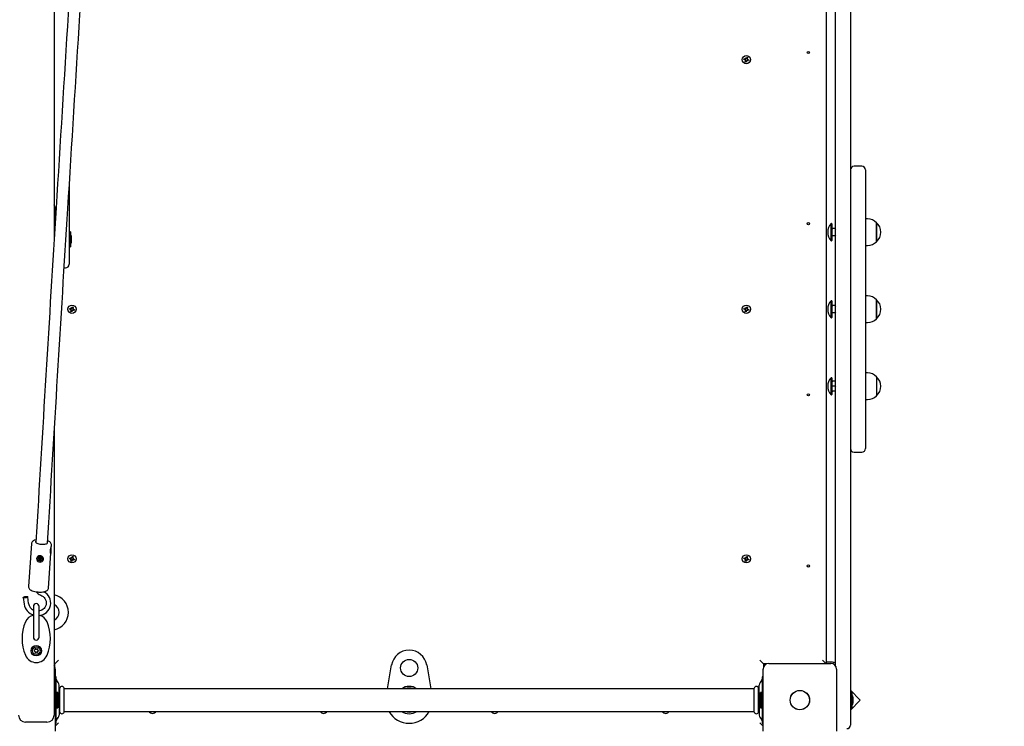
# Model space of a CAD drawing. Units: millimetres. Extents: x 6.2 to 27.4, y 5 to 17.4.
# Drawn here: x 17.3 to 18.6, y 12.1 to 13.1 of the extents above; entities that cross this region are included whole.
import ezdxf

# ---------------------------------------------------------------- set-up
doc = ezdxf.new("R2010")
doc.units = ezdxf.units.MM
doc.header["$LTSCALE"] = 140
doc.header["$PDSIZE"] = -1
doc.linetypes.add('SLD-Сплошная', pattern=[0])
doc.layers.add('ПРИМЕЧАНИЯ', color=7, linetype='SLD-Сплошная')
doc.styles.add('SLDTEXTSTYLE1', font='isocpeui_0.ttf')
doc.dimstyles.new('SLDDIMSTYLE0', dxfattribs={"dimtxt": 0.318327, "dimasz": 0.42, "dimexe": 0, "dimexo": 0.0625, "dimgap": 0.079582, "dimtad": 2, "dimrnd": 1e-09, "dimzin": 12, "dimdsep": 46, "dimtxsty": 'SLDTEXTSTYLE1', "dimsah": 1, "dimcen": 0.09, "dimadec": 0, "dimazin": 3, "dimtfac": 1, "dimtdec": 3, "dimtofl": 0, "dimtmove": 0, "dimatfit": 3, "dimfxl": 1, "dimfrac": 2, "dimtolj": 1, "dimtzin": 12, "dimarcsym": 0})

# ---------------------------------------------------------------- blocks, each defined once
blk = doc.blocks.new('_D_7')
at = {"layer": 'Defpoints', "color": 0, "transparency": 16777216}
for p in [(15.2158, 17.3833), (14.6433, 7.9944), (27.3462, 7.9944)]:
    blk.add_point(p, dxfattribs=at)
at = {"layer": 'ПРИМЕЧАНИЯ', "color": 0, "lineweight": -2, "transparency": 16777216}
for p, q in [((15.2783, 17.3833), (27.3462, 17.3833)), ((27.3462, 16.9633), (27.3462, 8.4144)), ((14.7058, 7.9944), (27.3462, 7.9944))]:
    blk.add_line(p, q, dxfattribs=at)
at = {"layer": 'ПРИМЕЧАНИЯ', "color": 0, "transparency": 16777216}
for points in [[(27.2762, 16.9633), (27.4162, 16.9633), (27.3462, 17.3833)], [(27.2762, 8.4144), (27.4162, 8.4144), (27.3462, 7.9944)]]:
    blk.add_solid(points, dxfattribs=at)
at = {"layer": 'ПРИМЕЧАНИЯ', "color": 0, "transparency": 16777216, "insert": (26.9483, 12.6888), "char_height": 0.31833, "attachment_point": 2, "rotation": 90, "style": 'SLDTEXTSTYLE1'}
blk.add_mtext('\\A1;9.39', dxfattribs=at)
blk = doc.blocks.new('_D_8')
at = {"layer": 'Defpoints', "color": 0, "transparency": 16777216}
for p in [(24.0503, 13.5159), (6.1953, 13.2934), (24.0503, 5.0834)]:
    blk.add_point(p, dxfattribs=at)
at = {"layer": 'ПРИМЕЧАНИЯ', "color": 0, "lineweight": -2, "transparency": 16777216}
for p, q in [((24.0503, 13.4534), (24.0503, 5.0834)), ((6.1953, 13.2309), (6.1953, 5.0834)), ((6.6153, 5.0834), (23.6303, 5.0834))]:
    blk.add_line(p, q, dxfattribs=at)
at = {"layer": 'ПРИМЕЧАНИЯ', "color": 0, "transparency": 16777216}
for points in [[(6.6153, 5.1534), (6.6153, 5.0134), (6.1953, 5.0834)], [(23.6303, 5.1534), (23.6303, 5.0134), (24.0503, 5.0834)]]:
    blk.add_solid(points, dxfattribs=at)
at = {"layer": 'ПРИМЕЧАНИЯ', "color": 0, "transparency": 16777216, "insert": (15.1824, 5.4854), "char_height": 0.31833, "attachment_point": 2, "style": 'SLDTEXTSTYLE1'}
blk.add_mtext('\\A1;17.86', dxfattribs=at)
blk = doc.blocks.new('*D23')
at = {"layer": 'Defpoints', "color": 0, "transparency": 16777216}
for p in [(8.1953, 13.8134), (22.5503, 13.5222), (22.5503, 6.4727)]:
    blk.add_point(p, dxfattribs=at)
at = {"layer": 'ПРИМЕЧАНИЯ', "color": 0, "lineweight": -2, "transparency": 16777216}
for p, q in [((8.1953, 13.7509), (8.1953, 6.4727)), ((22.5503, 13.4597), (22.5503, 6.4727)), ((8.6153, 6.4727), (22.1303, 6.4727))]:
    blk.add_line(p, q, dxfattribs=at)
at = {"layer": 'ПРИМЕЧАНИЯ', "color": 0, "transparency": 16777216}
for points in [[(8.6153, 6.5427), (8.6153, 6.4027), (8.1953, 6.4727)], [(22.1303, 6.5427), (22.1303, 6.4027), (22.5503, 6.4727)]]:
    blk.add_solid(points, dxfattribs=at)
at = {"layer": 'ПРИМЕЧАНИЯ', "color": 0, "transparency": 16777216, "insert": (15.3728, 6.7114), "char_height": 0.31833, "attachment_point": 5, "style": 'SLDTEXTSTYLE1'}
blk.add_mtext('\\A1;14.36', dxfattribs=at)
blk = doc.blocks.new('*D24')
at = {"layer": 'Defpoints', "color": 0, "transparency": 16777216}
for p in [(14.1282, 15.8833), (25.6505, 15.8833), (14.1553, 9.9944)]:
    blk.add_point(p, dxfattribs=at)
at = {"layer": 'ПРИМЕЧАНИЯ', "color": 0, "lineweight": -2, "transparency": 16777216}
for p, q in [((14.1907, 15.8833), (25.6505, 15.8833)), ((25.6505, 10.4144), (25.6505, 15.4633)), ((14.2178, 9.9944), (25.6505, 9.9944))]:
    blk.add_line(p, q, dxfattribs=at)
at = {"layer": 'ПРИМЕЧАНИЯ', "color": 0, "transparency": 16777216}
for points in [[(25.5805, 15.4633), (25.7205, 15.4633), (25.6505, 15.8833)], [(25.5805, 10.4144), (25.7205, 10.4144), (25.6505, 9.9944)]]:
    blk.add_solid(points, dxfattribs=at)
at = {"layer": 'ПРИМЕЧАНИЯ', "color": 0, "transparency": 16777216, "insert": (25.4117, 12.9388), "char_height": 0.31833, "attachment_point": 5, "rotation": 90, "style": 'SLDTEXTSTYLE1'}
blk.add_mtext('\\A1;5.89', dxfattribs=at)

msp = doc.modelspace()

# ---------------------------------------------------------------- linework, layer by layer
at = {"color": 7, "linetype": 'SLD-Сплошная', "lineweight": 25}
for p, q in [((17.3143, 13.3714), (17.3143, 12.7916)), ((18.4313, 13.2034), (18.4313, 13.052)), ((18.3973, 13.1919), (18.3973, 12.1989)), ((18.4103, 13.052), (18.4103, 13.1952)), ((18.4103, 12.8577), (18.4103, 13.052)), ((18.4313, 13.052), (18.4313, 12.8577)), ((18.2818, 13.0457), (18.2822, 13.047)), ((18.2834, 13.0452), (18.2818, 13.0457)), ((18.2822, 13.047), (18.2838, 13.0466)), ((18.2831, 13.0442), (18.2839, 13.0449)), ((18.2839, 13.0447), (18.2831, 13.0442)), ((18.2841, 13.0445), (18.2831, 13.0442)), ((18.2833, 13.0453), (18.2837, 13.0466)), ((18.2836, 13.0423), (18.2841, 13.0439)), ((18.285, 13.0419), (18.2836, 13.0423)), ((18.284, 13.0447), (18.2839, 13.0447)), ((18.2839, 13.0447), (18.284, 13.0447)), ((18.2841, 13.0475), (18.2848, 13.0468)), ((18.2843, 13.0465), (18.2841, 13.0475)), ((18.2845, 13.0467), (18.2841, 13.0475)), ((18.2854, 13.0434), (18.2841, 13.0438)), ((18.2845, 13.0467), (18.2846, 13.0467)), ((18.2846, 13.0466), (18.2845, 13.0467)), ((18.2855, 13.0435), (18.285, 13.0419)), ((18.2851, 13.0473), (18.2856, 13.0489)), ((18.2851, 13.0474), (18.2865, 13.047)), ((18.2856, 13.0489), (18.2869, 13.0485)), ((18.2864, 13.0433), (18.2857, 13.044)), ((18.286, 13.0441), (18.2859, 13.0441)), ((18.286, 13.0442), (18.286, 13.0441)), ((18.286, 13.0441), (18.2864, 13.0433)), ((18.2862, 13.0443), (18.2864, 13.0433)), ((18.2869, 13.0485), (18.2864, 13.0469)), ((18.2864, 13.0463), (18.2874, 13.0466)), ((18.2866, 13.0461), (18.2865, 13.046)), ((18.2865, 13.0461), (18.2866, 13.0461)), ((18.2866, 13.0461), (18.2874, 13.0466)), ((18.2874, 13.0466), (18.2867, 13.0459)), ((18.2884, 13.0438), (18.2867, 13.0442)), ((18.2873, 13.0455), (18.2869, 13.0442)), ((18.2871, 13.0456), (18.2888, 13.0451)), ((18.2888, 13.0451), (18.2884, 13.0438)), ((18.4473, 12.8958), (18.4363, 12.8958)), ((18.4523, 12.8908), (18.4523, 12.8326)), ((17.3353, 12.8724), (17.3353, 12.7934)), ((18.4103, 12.5402), (18.4103, 12.8577)), ((18.4313, 12.8577), (18.4313, 12.5402)), ((17.3158, 12.8369), (17.3158, 12.8161)), ((18.4523, 12.8326), (18.4523, 12.785)), ((18.4553, 12.822), (18.4523, 12.822)), ((18.4678, 12.8167), (18.4678, 12.804)), ((18.4678, 12.79), (18.4678, 12.8167)), ((17.3371, 12.804), (17.3353, 12.804)), ((17.3371, 12.804), (17.3371, 12.7934)), ((18.4048, 12.8154), (18.4043, 12.8154)), ((18.4043, 12.7948), (18.4043, 12.8154)), ((18.4052, 12.815), (18.4048, 12.8154)), ((18.4048, 12.7948), (18.4048, 12.8154)), ((18.4052, 12.815), (18.4052, 12.7918)), ((18.4098, 12.8084), (18.4064, 12.8084)), ((18.4098, 12.8084), (18.4064, 12.8084)), ((18.4098, 12.8084), (18.4103, 12.8076)), ((18.4103, 12.8084), (18.4098, 12.8084)), ((18.4098, 12.8084), (18.4103, 12.8084)), ((18.4678, 12.804), (18.4678, 12.79)), ((17.3353, 12.7934), (17.3353, 12.7584)), ((17.3371, 12.7934), (17.3371, 12.7827)), ((17.3389, 12.7899), (17.3389, 12.7969)), ((18.4043, 12.7914), (18.4043, 12.7948)), ((18.4043, 12.7914), (18.4048, 12.7914)), ((18.4048, 12.7914), (18.4048, 12.7948)), ((18.4048, 12.7914), (18.4052, 12.7918)), ((18.4098, 12.7984), (18.4064, 12.7984)), ((18.4103, 12.7992), (18.4098, 12.7984)), ((18.4098, 12.7984), (18.4103, 12.7984)), ((17.3353, 12.7827), (17.3371, 12.7827)), ((18.4523, 12.785), (18.4523, 12.7406)), ((18.4523, 12.7848), (18.4553, 12.7848)), ((17.328, 12.7534), (17.3303, 12.7534)), ((18.4523, 12.7406), (18.4523, 12.7262)), ((18.4523, 12.7262), (18.4523, 12.6646)), ((18.4048, 12.7074), (18.4043, 12.7074)), ((18.4043, 12.687), (18.4043, 12.7074)), ((18.4052, 12.707), (18.4048, 12.7074)), ((18.4048, 12.687), (18.4048, 12.7074)), ((18.4052, 12.707), (18.4052, 12.6838)), ((18.4553, 12.714), (18.4523, 12.714)), ((18.4678, 12.7087), (18.4678, 12.6963)), ((18.4678, 12.682), (18.4678, 12.7087)), ((17.3358, 12.6957), (17.3362, 12.697)), ((17.3374, 12.6952), (17.3358, 12.6957)), ((17.3362, 12.697), (17.3378, 12.6966)), ((17.3371, 12.6942), (17.3379, 12.6949)), ((17.3379, 12.6947), (17.3371, 12.6942)), ((17.3381, 12.6945), (17.3371, 12.6942)), ((17.3373, 12.6953), (17.3377, 12.6966)), ((17.3376, 12.6923), (17.3381, 12.6939)), ((17.339, 12.6919), (17.3376, 12.6923)), ((17.338, 12.6947), (17.3379, 12.6947)), ((17.3379, 12.6947), (17.338, 12.6947)), ((17.3381, 12.6975), (17.3388, 12.6968)), ((17.3383, 12.6965), (17.3381, 12.6975)), ((17.3385, 12.6967), (17.3381, 12.6975)), ((17.3394, 12.6934), (17.3381, 12.6938)), ((17.3385, 12.6967), (17.3386, 12.6967)), ((17.3386, 12.6966), (17.3385, 12.6967)), ((17.3395, 12.6935), (17.339, 12.6919)), ((17.3391, 12.6973), (17.3396, 12.6989)), ((17.3391, 12.6974), (17.3405, 12.697)), ((17.3396, 12.6989), (17.3409, 12.6985)), ((17.3404, 12.6933), (17.3397, 12.694)), ((17.34, 12.6941), (17.3399, 12.6941)), ((17.34, 12.6942), (17.34, 12.6941)), ((17.34, 12.6941), (17.3404, 12.6933)), ((17.3402, 12.6943), (17.3404, 12.6933)), ((17.3409, 12.6985), (17.3404, 12.6969)), ((17.3404, 12.6963), (17.3414, 12.6966)), ((17.3405, 12.6961), (17.3406, 12.6961)), ((17.3406, 12.6961), (17.3405, 12.696)), ((17.3406, 12.6961), (17.3414, 12.6966)), ((17.3414, 12.6966), (17.3407, 12.6959)), ((17.3424, 12.6938), (17.3407, 12.6942)), ((17.3413, 12.6955), (17.3409, 12.6942)), ((17.3411, 12.6956), (17.3428, 12.6951)), ((17.3428, 12.6951), (17.3424, 12.6938)), ((18.2818, 12.6957), (18.2822, 12.697)), ((18.2834, 12.6952), (18.2818, 12.6957)), ((18.2822, 12.697), (18.2838, 12.6966)), ((18.2831, 12.6942), (18.2839, 12.6949)), ((18.2839, 12.6947), (18.2831, 12.6942)), ((18.2841, 12.6945), (18.2831, 12.6942)), ((18.2833, 12.6953), (18.2837, 12.6966)), ((18.2836, 12.6923), (18.2841, 12.6939)), ((18.285, 12.6919), (18.2836, 12.6923)), ((18.284, 12.6947), (18.2839, 12.6947)), ((18.2839, 12.6947), (18.284, 12.6947)), ((18.2841, 12.6975), (18.2848, 12.6968)), ((18.2843, 12.6965), (18.2841, 12.6975)), ((18.2845, 12.6967), (18.2841, 12.6975)), ((18.2854, 12.6934), (18.2841, 12.6938)), ((18.2846, 12.6966), (18.2845, 12.6967)), ((18.2845, 12.6967), (18.2846, 12.6967)), ((18.2855, 12.6935), (18.285, 12.6919)), ((18.2851, 12.6973), (18.2856, 12.6989)), ((18.2851, 12.6974), (18.2865, 12.697)), ((18.2856, 12.6989), (18.2869, 12.6985)), ((18.2864, 12.6933), (18.2857, 12.694)), ((18.286, 12.6941), (18.2859, 12.6941)), ((18.286, 12.6942), (18.286, 12.6941)), ((18.286, 12.6941), (18.2864, 12.6933)), ((18.2862, 12.6943), (18.2864, 12.6933)), ((18.2869, 12.6985), (18.2864, 12.6969)), ((18.2864, 12.6963), (18.2874, 12.6966)), ((18.2865, 12.6961), (18.2866, 12.6961)), ((18.2866, 12.6961), (18.2865, 12.696)), ((18.2866, 12.6961), (18.2874, 12.6966)), ((18.2874, 12.6966), (18.2867, 12.6959)), ((18.2884, 12.6938), (18.2867, 12.6942)), ((18.2873, 12.6955), (18.2869, 12.6942)), ((18.2871, 12.6956), (18.2888, 12.6951)), ((18.2888, 12.6951), (18.2884, 12.6938)), ((18.4098, 12.7005), (18.4064, 12.7005)), ((18.4098, 12.7005), (18.4103, 12.6997)), ((18.4103, 12.7005), (18.4098, 12.7005)), ((18.4678, 12.6963), (18.4678, 12.682)), ((18.4043, 12.6834), (18.4043, 12.687)), ((18.4043, 12.6834), (18.4048, 12.6834)), ((18.4048, 12.6834), (18.4048, 12.687)), ((18.4048, 12.6834), (18.4052, 12.6838)), ((18.4098, 12.6905), (18.4064, 12.6905)), ((18.4098, 12.6903), (18.4064, 12.6903)), ((18.4103, 12.6913), (18.4098, 12.6905)), ((18.4098, 12.6905), (18.4103, 12.6905)), ((18.4103, 12.6903), (18.4098, 12.6903)), ((18.4523, 12.6768), (18.4553, 12.6768)), ((18.4523, 12.6646), (18.4523, 12.6502)), ((18.4523, 12.6502), (18.4523, 12.6058)), ((18.4048, 12.5994), (18.4043, 12.5994)), ((18.4043, 12.5754), (18.4043, 12.5994)), ((18.4052, 12.599), (18.4048, 12.5994)), ((18.4048, 12.5754), (18.4048, 12.5994)), ((18.4052, 12.599), (18.4052, 12.5872)), ((18.4553, 12.606), (18.4523, 12.606)), ((18.4523, 12.6058), (18.4523, 12.5582)), ((18.4678, 12.6007), (18.4678, 12.574)), ((18.4052, 12.5872), (18.4052, 12.5758)), ((18.4098, 12.5945), (18.4064, 12.5945)), ((18.4098, 12.5873), (18.4064, 12.5873)), ((18.4103, 12.594), (18.4098, 12.5945)), ((18.4098, 12.5945), (18.4103, 12.5939)), ((18.4103, 12.5879), (18.4098, 12.5873)), ((18.4098, 12.5873), (18.4103, 12.5867)), ((18.4043, 12.5754), (18.4048, 12.5754)), ((18.4048, 12.5754), (18.4052, 12.5758)), ((18.4098, 12.5803), (18.4064, 12.5803)), ((18.4103, 12.5809), (18.4098, 12.5803)), ((18.4098, 12.5803), (18.4103, 12.5808)), ((18.4523, 12.5688), (18.4553, 12.5688)), ((18.4523, 12.5582), (18.4523, 12.5)), ((18.4103, 12.3932), (18.4103, 12.5402)), ((18.4313, 12.5402), (18.4313, 12.3932)), ((17.3143, 12.5277), (17.3143, 12.1514)), ((18.4363, 12.495), (18.4473, 12.495)), ((18.4103, 12.1956), (18.4103, 12.3932)), ((18.4313, 12.3932), (18.4313, 12.1854)), ((17.2826, 12.3668), (17.2784, 12.3065)), ((17.3104, 12.3631), (17.3105, 12.3649)), ((17.2937, 12.348), (17.2947, 12.3481)), ((17.2939, 12.3468), (17.2937, 12.348)), ((17.2939, 12.3476), (17.2937, 12.348)), ((17.2939, 12.3476), (17.2947, 12.3477)), ((17.294, 12.3473), (17.2939, 12.3476)), ((17.2939, 12.3466), (17.294, 12.3471)), ((17.2947, 12.3481), (17.2949, 12.347)), ((17.295, 12.3466), (17.2956, 12.3471)), ((17.2956, 12.3471), (17.2953, 12.3464)), ((17.3064, 12.3045), (17.3098, 12.3535)), ((17.3358, 12.3457), (17.3362, 12.347)), ((17.3362, 12.347), (17.3378, 12.3466)), ((17.3381, 12.3475), (17.3388, 12.3468)), ((17.3383, 12.3465), (17.3381, 12.3475)), ((17.3385, 12.3467), (17.3381, 12.3475)), ((17.3391, 12.3473), (17.3396, 12.3489)), ((17.3391, 12.3474), (17.3405, 12.347)), ((17.3396, 12.3489), (17.3409, 12.3485)), ((17.3409, 12.3485), (17.3404, 12.3469)), ((18.2818, 12.3457), (18.2822, 12.347)), ((18.2822, 12.347), (18.2838, 12.3466)), ((18.2841, 12.3475), (18.2848, 12.3468)), ((18.2843, 12.3465), (18.2841, 12.3475)), ((18.2845, 12.3467), (18.2841, 12.3475)), ((18.2851, 12.3473), (18.2856, 12.3489)), ((18.2851, 12.3474), (18.2865, 12.347)), ((18.2856, 12.3489), (18.2869, 12.3485)), ((18.2869, 12.3485), (18.2864, 12.3469)), ((17.2912, 12.3466), (17.2912, 12.3465)), ((17.2921, 12.3459), (17.2933, 12.346)), ((17.2923, 12.3449), (17.2921, 12.3459)), ((17.2933, 12.3456), (17.2923, 12.3449)), ((17.2935, 12.3451), (17.2923, 12.3449)), ((17.2932, 12.3467), (17.2939, 12.3465)), ((17.2936, 12.3462), (17.2932, 12.3467)), ((17.2933, 12.3456), (17.2932, 12.346)), ((17.2936, 12.3456), (17.2933, 12.3456)), ((17.294, 12.3454), (17.2936, 12.3444)), ((17.2936, 12.3444), (17.2939, 12.3451)), ((17.2942, 12.3449), (17.2936, 12.3444)), ((17.294, 12.3454), (17.2941, 12.3455)), ((17.2942, 12.3455), (17.294, 12.3454)), ((17.2945, 12.3434), (17.2943, 12.3445)), ((17.2945, 12.3448), (17.2944, 12.345)), ((17.2953, 12.3449), (17.2945, 12.3448)), ((17.2945, 12.3448), (17.2945, 12.3434)), ((17.2955, 12.3435), (17.2945, 12.3434)), ((17.2954, 12.3454), (17.2953, 12.3449)), ((17.296, 12.3448), (17.2953, 12.345)), ((17.2953, 12.3447), (17.2955, 12.3435)), ((17.2956, 12.3456), (17.2955, 12.3457)), ((17.2956, 12.3453), (17.296, 12.3448)), ((17.2957, 12.3464), (17.2969, 12.3466)), ((17.2971, 12.3456), (17.2959, 12.3455)), ((17.2963, 12.346), (17.296, 12.346)), ((17.2962, 12.3465), (17.2963, 12.346)), ((17.2963, 12.346), (17.2971, 12.3456)), ((17.2969, 12.3466), (17.2971, 12.3456)), ((17.298, 12.345), (17.298, 12.3451)), ((17.3374, 12.3452), (17.3358, 12.3457)), ((17.3371, 12.3442), (17.3379, 12.3449)), ((17.3379, 12.3447), (17.3371, 12.3442)), ((17.3381, 12.3445), (17.3371, 12.3442)), ((17.3373, 12.3453), (17.3377, 12.3466)), ((17.3376, 12.3423), (17.3381, 12.3439)), ((17.339, 12.3419), (17.3376, 12.3423)), ((17.338, 12.3447), (17.3379, 12.3447)), ((17.3379, 12.3447), (17.338, 12.3447)), ((17.3394, 12.3434), (17.3381, 12.3438)), ((17.3386, 12.3466), (17.3385, 12.3467)), ((17.3385, 12.3467), (17.3386, 12.3467)), ((17.3395, 12.3435), (17.339, 12.3419)), ((17.3404, 12.3433), (17.3397, 12.344)), ((17.34, 12.3441), (17.3399, 12.3441)), ((17.34, 12.3442), (17.34, 12.3441)), ((17.34, 12.3441), (17.3404, 12.3433)), ((17.3402, 12.3443), (17.3404, 12.3433)), ((17.3404, 12.3463), (17.3414, 12.3466)), ((17.3405, 12.3461), (17.3406, 12.3461)), ((17.3406, 12.3461), (17.3405, 12.346)), ((17.3406, 12.3461), (17.3414, 12.3466)), ((17.3414, 12.3466), (17.3407, 12.3459)), ((17.3424, 12.3438), (17.3407, 12.3442)), ((17.3413, 12.3455), (17.3409, 12.3442)), ((17.3411, 12.3456), (17.3428, 12.3451)), ((17.3428, 12.3451), (17.3424, 12.3438)), ((18.2834, 12.3452), (18.2818, 12.3457)), ((18.2831, 12.3442), (18.2839, 12.3449)), ((18.2839, 12.3447), (18.2831, 12.3442)), ((18.2841, 12.3445), (18.2831, 12.3442)), ((18.2833, 12.3453), (18.2837, 12.3466)), ((18.2836, 12.3423), (18.2841, 12.3439)), ((18.285, 12.3419), (18.2836, 12.3423)), ((18.284, 12.3447), (18.2839, 12.3447)), ((18.2839, 12.3447), (18.284, 12.3447)), ((18.2854, 12.3434), (18.2841, 12.3438)), ((18.2846, 12.3466), (18.2845, 12.3467)), ((18.2845, 12.3467), (18.2846, 12.3467)), ((18.2855, 12.3435), (18.285, 12.3419)), ((18.2864, 12.3433), (18.2857, 12.344)), ((18.286, 12.3441), (18.2859, 12.3441)), ((18.286, 12.3442), (18.286, 12.3441)), ((18.286, 12.3441), (18.2864, 12.3433)), ((18.2862, 12.3443), (18.2864, 12.3433)), ((18.2864, 12.3463), (18.2874, 12.3466)), ((18.2865, 12.3461), (18.2866, 12.3461)), ((18.2866, 12.3461), (18.2865, 12.346)), ((18.2866, 12.3461), (18.2874, 12.3466)), ((18.2874, 12.3466), (18.2867, 12.3459)), ((18.2884, 12.3438), (18.2867, 12.3442)), ((18.2873, 12.3455), (18.2869, 12.3442)), ((18.2871, 12.3456), (18.2888, 12.3451)), ((18.2888, 12.3451), (18.2884, 12.3438)), ((17.2785, 12.2827), (17.2773, 12.2921)), ((17.271, 12.2913), (17.2723, 12.2819)), ((17.2853, 12.2786), (17.2853, 12.2571)), ((17.2933, 12.2571), (17.2933, 12.2786)), ((17.2853, 12.2571), (17.2853, 12.2356)), ((17.2933, 12.2356), (17.2933, 12.2571)), ((17.2845, 12.2221), (17.2838, 12.2221)), ((17.2838, 12.2221), (17.2838, 12.2214)), ((17.2838, 12.2119), (17.2838, 12.2111)), ((17.2838, 12.2111), (17.2845, 12.2111)), ((17.2878, 12.214), (17.2877, 12.2141)), ((17.2908, 12.2141), (17.2907, 12.214)), ((17.2923, 12.2167), (17.2923, 12.2166)), ((17.2948, 12.2221), (17.294, 12.2221)), ((17.294, 12.2111), (17.2948, 12.2111)), ((17.2948, 12.2214), (17.2948, 12.2221)), ((17.2948, 12.2111), (17.2948, 12.2119)), ((17.3153, 12.1984), (17.3143, 12.1984)), ((17.3153, 12.1984), (17.3203, 12.2034)), ((17.3153, 12.1937), (17.3153, 12.1984)), ((17.782, 12.1634), (17.7876, 12.1966)), ((17.8369, 12.1966), (17.8425, 12.1634)), ((18.3043, 12.2034), (18.3093, 12.1984)), ((18.314, 12.1984), (18.3093, 12.1984)), ((18.3093, 12.1984), (18.3093, 12.1937)), ((18.3103, 12.1984), (18.3103, 12.1956)), ((18.3168, 12.1989), (18.4038, 12.1989)), ((18.3923, 12.2034), (18.3968, 12.1989)), ((18.4063, 12.2004), (18.3973, 12.2004)), ((17.3158, 12.1909), (17.3158, 12.1039)), ((18.3088, 12.1039), (18.3088, 12.1909)), ((18.4118, 12.1909), (18.4118, 12.1039)), ((18.4313, 12.1854), (18.4313, 12.1474)), ((17.3173, 12.1799), (17.3158, 12.1799)), ((17.3173, 12.1794), (17.3173, 12.1799)), ((17.3173, 12.172), (17.3173, 12.1794)), ((17.3173, 12.1227), (17.3173, 12.172)), ((17.32, 12.172), (17.3179, 12.1748)), ((17.3213, 12.1517), (17.3213, 12.1684)), ((18.3033, 12.1517), (18.3033, 12.1684)), ((18.3066, 12.1748), (18.3045, 12.172)), ((18.3088, 12.1799), (18.3073, 12.1799)), ((18.3073, 12.1799), (18.3073, 12.1794)), ((18.3073, 12.1794), (18.3073, 12.172)), ((18.3073, 12.172), (18.3073, 12.1227)), ((17.3195, 12.158), (17.3177, 12.158)), ((17.3177, 12.158), (17.3177, 12.1367)), ((17.3195, 12.158), (17.3195, 12.1367)), ((17.322, 12.1634), (17.3213, 12.1634)), ((17.3223, 12.1305), (17.3223, 12.1643)), ((17.3283, 12.1305), (17.3283, 12.1643)), ((18.296, 12.1634), (17.3286, 12.1634)), ((18.2963, 12.1305), (18.2963, 12.1643)), ((18.3023, 12.1305), (18.3023, 12.1643)), ((18.3033, 12.1634), (18.3026, 12.1634)), ((18.3068, 12.158), (18.305, 12.158)), ((18.305, 12.1367), (18.305, 12.158)), ((18.3068, 12.1367), (18.3068, 12.158)), ((18.4451, 12.1474), (18.4313, 12.1612)), ((18.4331, 12.158), (18.4313, 12.158)), ((18.4331, 12.158), (18.4331, 12.149)), ((17.3143, 12.1514), (17.3143, 12.1264)), ((17.3177, 12.1503), (17.3173, 12.1503)), ((17.3173, 12.1445), (17.3177, 12.1445)), ((17.3213, 12.1439), (17.3213, 12.1509)), ((17.3213, 12.1431), (17.3213, 12.1264)), ((18.3032, 12.1509), (18.3032, 12.1439)), ((18.3033, 12.1431), (18.3033, 12.1264)), ((18.3073, 12.1503), (18.3068, 12.1503)), ((18.3068, 12.1445), (18.3073, 12.1445)), ((18.4313, 12.1474), (18.4313, 12.1124)), ((18.4313, 12.1335), (18.4451, 12.1474)), ((18.4331, 12.149), (18.4331, 12.1367)), ((18.4349, 12.1439), (18.4349, 12.1509)), ((17.3177, 12.1367), (17.3195, 12.1367)), ((17.3213, 12.1314), (17.322, 12.1314)), ((17.3286, 12.1314), (18.296, 12.1314)), ((17.4516, 12.1309), (17.4516, 12.1314)), ((17.453, 12.1309), (17.4516, 12.1309)), ((17.453, 12.1314), (17.453, 12.1309)), ((17.6916, 12.1309), (17.6916, 12.1314)), ((17.693, 12.1309), (17.6916, 12.1309)), ((17.693, 12.1314), (17.693, 12.1309)), ((17.9316, 12.1309), (17.9316, 12.1314)), ((17.933, 12.1309), (17.9316, 12.1309)), ((17.933, 12.1314), (17.933, 12.1309)), ((18.1716, 12.1309), (18.1716, 12.1314)), ((18.173, 12.1309), (18.1716, 12.1309)), ((18.173, 12.1314), (18.173, 12.1309)), ((18.3026, 12.1314), (18.3033, 12.1314)), ((18.305, 12.1367), (18.3068, 12.1367)), ((18.4313, 12.1367), (18.4331, 12.1367)), ((17.3043, 12.1164), (17.2743, 12.1164)), ((17.3158, 12.1109), (17.3203, 12.1154)), ((17.3158, 12.1149), (17.3173, 12.1149)), ((17.3173, 12.1154), (17.3173, 12.1227)), ((17.3173, 12.1149), (17.3173, 12.1154)), ((17.3179, 12.12), (17.32, 12.1228)), ((18.3043, 12.1154), (18.3088, 12.1109)), ((18.3045, 12.1228), (18.3066, 12.12)), ((18.3073, 12.1227), (18.3073, 12.1154)), ((18.3073, 12.1154), (18.3073, 12.1149)), ((18.3073, 12.1149), (18.3088, 12.1149))]:
    msp.add_line(p, q, dxfattribs=at)
at = {"color": 7, "linetype": 'SLD-Сплошная', "lineweight": 25, "flags": 128}
for points in [[(17.2889, 12.372), (17.2886, 12.3719), (17.2869, 12.3714), (17.2854, 12.3707), (17.2843, 12.37), (17.2835, 12.3692), (17.283, 12.3683), (17.2827, 12.3672), (17.2826, 12.3668)], [(17.2888, 12.3701), (17.2884, 12.3697), (17.2883, 12.3691), (17.2885, 12.3685), (17.2891, 12.3679), (17.2901, 12.3673), (17.2913, 12.3668), (17.2928, 12.3664), (17.2944, 12.3661), (17.2962, 12.3659)], [(17.2962, 12.3659), (17.298, 12.3658), (17.2997, 12.3659), (17.3013, 12.366), (17.3027, 12.3663), (17.3038, 12.3667), (17.3046, 12.3671), (17.3051, 12.3677), (17.3052, 12.3682), (17.305, 12.3688), (17.3049, 12.369)], [(17.3105, 12.3648), (17.3105, 12.3654), (17.3103, 12.3665), (17.3099, 12.3674), (17.3092, 12.3683), (17.3084, 12.3691), (17.3072, 12.3699), (17.3057, 12.3706), (17.3049, 12.3709)], [(17.3097, 12.3559), (17.3097, 12.3546), (17.3098, 12.3537), (17.3097, 12.3531), (17.3096, 12.353), (17.3094, 12.3532), (17.3092, 12.3539), (17.309, 12.3552), (17.309, 12.3568), (17.3093, 12.3587), (17.3097, 12.3605), (17.3101, 12.362), (17.3103, 12.3627), (17.3104, 12.3631)], [(17.291, 12.3424), (17.2903, 12.3441), (17.2901, 12.3458), (17.2905, 12.3475), (17.2915, 12.349), (17.2929, 12.3499), (17.2941, 12.3502), (17.2954, 12.3501), (17.2966, 12.3497), (17.2976, 12.3489), (17.2984, 12.3478), (17.2989, 12.3463), (17.2989, 12.3445), (17.2983, 12.3428), (17.2971, 12.3414), (17.2958, 12.3406), (17.2944, 12.3404), (17.2931, 12.3406), (17.292, 12.3412), (17.2911, 12.3422), (17.291, 12.3424)], [(17.2952, 12.3425), (17.2963, 12.3429), (17.2972, 12.3435), (17.2978, 12.3444), (17.298, 12.3454), (17.2979, 12.3465), (17.2975, 12.3475), (17.2967, 12.3483), (17.2957, 12.3488), (17.2946, 12.349), (17.2934, 12.3488), (17.2924, 12.3483), (17.2917, 12.3476), (17.2913, 12.3466), (17.2912, 12.3455), (17.2915, 12.3445), (17.2921, 12.3436), (17.293, 12.3429), (17.2941, 12.3425), (17.2952, 12.3425)], [(17.2785, 12.3065), (17.2784, 12.3057), (17.2787, 12.3047), (17.2792, 12.3037), (17.2799, 12.3029), (17.2808, 12.3021), (17.282, 12.3013), (17.2836, 12.3006), (17.2854, 12.3), (17.2873, 12.2996), (17.2892, 12.2992), (17.2911, 12.299), (17.2914, 12.299)], [(17.2739, 12.2907), (17.2729, 12.2906), (17.272, 12.2907), (17.2713, 12.2909), (17.271, 12.2912), (17.2711, 12.2916), (17.2716, 12.2919), (17.2723, 12.2923), (17.2733, 12.2925), (17.2744, 12.2927), (17.2754, 12.2928), (17.2763, 12.2927), (17.277, 12.2925), (17.2773, 12.2922), (17.2772, 12.2918), (17.2767, 12.2914), (17.276, 12.2911), (17.275, 12.2908), (17.2739, 12.2907)], [(17.2914, 12.299), (17.2924, 12.2989), (17.2945, 12.2988), (17.2964, 12.2989), (17.2983, 12.2991), (17.3001, 12.2994), (17.3017, 12.2998), (17.3033, 12.3004), (17.3044, 12.3012), (17.3053, 12.302), (17.3059, 12.3029), (17.3063, 12.3039), (17.3063, 12.3045)], [(17.2947, 12.2948), (17.2956, 12.2945), (17.2973, 12.2936), (17.2989, 12.2925), (17.3003, 12.2912), (17.3015, 12.2897), (17.3024, 12.288), (17.303, 12.2862), (17.3033, 12.2844), (17.3033, 12.2826), (17.303, 12.2808), (17.3024, 12.279), (17.3015, 12.2774), (17.3003, 12.2759), (17.2989, 12.2747), (17.2973, 12.2736), (17.2955, 12.2729), (17.2937, 12.2724), (17.2933, 12.2723)]]:
    msp.add_lwpolyline(points, dxfattribs=at)
at = {"color": 7, "linetype": 'SLD-Сплошная', "lineweight": 25}
for centre, radius in [((18.2853, 13.0454), 0.00575), ((18.3723, 13.0554), 0.0015), ((18.3723, 12.8154), 0.0015), ((17.3393, 12.6954), 0.00575), ((18.2853, 12.6954), 0.00575), ((18.3723, 12.5754), 0.0015), ((17.3393, 12.3454), 0.00575), ((18.2853, 12.3454), 0.00575), ((18.3723, 12.3354), 0.0015), ((17.2893, 12.2166), 0.00725), ((17.2893, 12.2166), 0.00525), ((17.8123, 12.1924), 0.012), ((18.3603, 12.1474), 0.0136), ((18.3603, 12.1474), 0.0135)]:
    msp.add_circle(centre, radius, dxfattribs=at)
for centre, radius, start, end in [((196.9622, 1.7895), 179.9845, 176.307564, 176.480787), ((196.3708, 1.8267), 179.3759, 176.307185, 176.481052), ((18.2831, 13.0442), 0.00103, 43.5861, 73.5861), ((18.2841, 13.0475), 0.00102, 253.5861, 283.5861), ((18.2831, 13.0442), 0.00103, 30.1615, 43.5861), ((18.2831, 13.0442), 0.00103, 13.5861, 27.0107), ((18.2831, 13.0442), 0.00103, 343.5861, 13.5861), ((18.2841, 13.0475), 0.00102, 283.5861, 297.0107), ((18.2841, 13.0475), 0.00103, 300.1615, 313.5861), ((18.2841, 13.0475), 0.00103, 313.5861, 343.5861), ((18.2864, 13.0433), 0.00103, 133.5861, 163.5861), ((18.2864, 13.0433), 0.00103, 120.1615, 133.5861), ((18.2864, 13.0433), 0.00103, 103.5861, 117.0107), ((18.2864, 13.0433), 0.00102, 73.5861, 103.5861), ((18.2874, 13.0466), 0.00103, 163.5861, 193.5861), ((18.2874, 13.0466), 0.00103, 193.5861, 207.0107), ((18.2874, 13.0466), 0.00103, 210.1615, 223.5861), ((18.2874, 13.0466), 0.00102, 223.5861, 253.5861), ((18.4363, 12.8908), 0.005, 90, 180), ((18.4473, 12.8908), 0.005, 0, 90), ((239.5564, -0.8378), 222.6597, 176.478785, 176.599704), ((239.132, -0.8122), 222.2185, 176.478658, 176.59987), ((17.3078, 12.8369), 0.008, 0, 35.6591), ((18.4553, 12.8045), 0.0175, 44.4352, 90), ((18.4564, 12.8034), 0.0175, 310.3062, 49.6938), ((18.4167, 12.8034), 0.0173, 136.0913, 223.9087), ((17.3341, 12.7969), 0.00481, 360, 51.282), ((17.3341, 12.7899), 0.00481, 308.718, 0), ((18.4553, 12.8023), 0.0175, 270, 315.5648), ((17.3303, 12.7584), 0.005, 270, 0), ((18.4167, 12.6954), 0.0173, 136.0913, 223.9087), ((18.4553, 12.6965), 0.0175, 44.4352, 90), ((18.4564, 12.6954), 0.0175, 310.3062, 49.6938), ((17.3371, 12.6942), 0.00103, 43.5861, 73.5861), ((17.3381, 12.6975), 0.00102, 253.5861, 283.5861), ((17.3371, 12.6942), 0.00103, 30.1615, 43.5861), ((17.3371, 12.6942), 0.00103, 13.5861, 27.0107), ((17.3371, 12.6942), 0.00103, 343.5861, 13.5861), ((17.3381, 12.6975), 0.00102, 283.5861, 297.0107), ((17.3381, 12.6975), 0.00103, 300.1615, 313.5861), ((17.3381, 12.6975), 0.00103, 313.5861, 343.5861), ((17.3404, 12.6933), 0.00103, 133.5861, 163.5861), ((17.3404, 12.6933), 0.00103, 120.1615, 133.5861), ((17.3404, 12.6933), 0.00103, 103.5861, 117.0107), ((17.3404, 12.6933), 0.00102, 73.5861, 103.5861), ((17.3414, 12.6966), 0.00103, 163.5861, 193.5861), ((17.3414, 12.6966), 0.00103, 193.5861, 207.0107), ((17.3414, 12.6966), 0.00102, 210.1615, 223.5861), ((17.3414, 12.6966), 0.00102, 223.5861, 253.5861), ((18.2831, 12.6942), 0.00103, 43.5861, 73.5861), ((18.2841, 12.6975), 0.00102, 253.5861, 283.5861), ((18.2831, 12.6942), 0.00103, 30.1615, 43.5861), ((18.2831, 12.6942), 0.00103, 13.5861, 27.0107), ((18.2831, 12.6942), 0.00103, 343.5861, 13.5861), ((18.2841, 12.6975), 0.00102, 283.5861, 297.0107), ((18.2841, 12.6975), 0.00103, 300.1615, 313.5861), ((18.2841, 12.6975), 0.00103, 313.5861, 343.5861), ((18.2864, 12.6933), 0.00103, 133.5861, 163.5861), ((18.2864, 12.6933), 0.00103, 120.1615, 133.5861), ((18.2864, 12.6933), 0.00103, 103.5861, 117.0107), ((18.2864, 12.6933), 0.00102, 73.5861, 103.5861), ((18.2874, 12.6966), 0.00103, 163.5861, 193.5861), ((18.2874, 12.6966), 0.00103, 193.5861, 207.0107), ((18.2874, 12.6966), 0.00103, 210.1615, 223.5861), ((18.2874, 12.6966), 0.00102, 223.5861, 253.5861), ((18.4553, 12.6943), 0.0175, 270, 315.5648), ((18.4167, 12.5874), 0.0173, 136.0913, 223.9087), ((18.4553, 12.5885), 0.0175, 44.4352, 90), ((18.4564, 12.5874), 0.0175, 310.3062, 49.6938), ((18.4553, 12.5863), 0.0175, 270, 315.5648), ((18.4363, 12.5), 0.005, 180, 270), ((18.4473, 12.5), 0.005, 270, 0), ((17.3314, 12.3579), 0.0219, 172.7456, 185.1363), ((17.2946, 12.3457), 0.00345, 350.244, 165.7127), ((17.2933, 12.3467), 0.000649, 339.1615, 10.8672), ((17.2934, 12.3472), 0.00065, 348.014, 10.8444), ((17.2955, 12.3471), 0.000689, 190.9994, 221.4495), ((17.3381, 12.3475), 0.00103, 300.1615, 313.5861), ((17.3381, 12.3475), 0.00103, 313.5861, 343.5861), ((17.3414, 12.3466), 0.00103, 163.5861, 193.5861), ((18.2841, 12.3475), 0.00103, 300.1615, 313.5861), ((18.2841, 12.3475), 0.00103, 313.5861, 343.5861), ((18.2874, 12.3466), 0.00103, 163.5861, 193.5861), ((17.2932, 12.3467), 0.000723, 278.3109, 307.7804), ((17.2936, 12.3443), 0.000765, 70.0617, 98.4399), ((17.2937, 12.3449), 0.000765, 59.5521, 98.4378), ((17.2937, 12.3449), 0.0007, 11.197, 52.4914), ((17.2937, 12.3444), 0.000689, 10.9994, 41.4495), ((17.2956, 12.3471), 0.000765, 250.0617, 278.4399), ((17.2959, 12.3448), 0.000649, 159.1615, 190.8672), ((17.2961, 12.3453), 0.00065, 147.3773, 167.9518), ((17.2961, 12.3453), 0.000712, 98.118, 138.9645), ((17.296, 12.3447), 0.000723, 98.3109, 127.7804), ((17.3371, 12.3442), 0.00103, 43.5861, 73.5861), ((17.3381, 12.3475), 0.00102, 253.5861, 283.5861), ((17.3371, 12.3442), 0.00103, 30.1615, 43.5861), ((17.3371, 12.3442), 0.00103, 13.5861, 27.0107), ((17.3371, 12.3442), 0.00103, 343.5861, 13.5861), ((17.3381, 12.3475), 0.00102, 283.5861, 297.0107), ((17.3404, 12.3433), 0.00103, 133.5861, 163.5861), ((17.3404, 12.3433), 0.00103, 120.1615, 133.5861), ((17.3404, 12.3433), 0.00103, 103.5861, 117.0107), ((17.3404, 12.3433), 0.00102, 73.5861, 103.5861), ((17.3414, 12.3466), 0.00103, 193.5861, 207.0107), ((17.3414, 12.3466), 0.00102, 210.1615, 223.5861), ((17.3414, 12.3466), 0.00102, 223.5861, 253.5861), ((18.2831, 12.3442), 0.00103, 43.5861, 73.5861), ((18.2841, 12.3475), 0.00102, 253.5861, 283.5861), ((18.2831, 12.3442), 0.00103, 30.1615, 43.5861), ((18.2831, 12.3442), 0.00103, 13.5861, 27.0107), ((18.2831, 12.3442), 0.00103, 343.5861, 13.5861), ((18.2841, 12.3475), 0.00102, 283.5861, 297.0107), ((18.2864, 12.3433), 0.00103, 133.5861, 163.5861), ((18.2864, 12.3433), 0.00103, 120.1615, 133.5861), ((18.2864, 12.3433), 0.00103, 103.5861, 117.0107), ((18.2864, 12.3433), 0.00102, 73.5861, 103.5861), ((18.2874, 12.3466), 0.00103, 193.5861, 207.0107), ((18.2874, 12.3466), 0.00103, 210.1615, 223.5861), ((18.2874, 12.3466), 0.00102, 223.5861, 253.5861), ((17.2969, 12.3022), 0.00772, 203.306, 253.5696), ((17.2919, 12.2836), 0.0177, 274.3272, 63.0965), ((17.3093, 12.2704), 0.025, 281.537, 78.463), ((17.2906, 12.2845), 0.0185, 188.3003, 253.238), ((17.2903, 12.2844), 0.0119, 188.208, 244.8503), ((17.2893, 12.2786), 0.004, 0, 180), ((17.3093, 12.2704), 0.012, 294.6243, 65.3757), ((17.2893, 12.2506), 0.0165, 104.0297, 156.9954), ((17.2893, 12.2506), 0.0165, 23.0046, 70.7979), ((17.3293, 12.2336), 0.06, 156.9954, 203.0046), ((17.2492, 12.2336), 0.06, 336.9954, 23.0046), ((17.2893, 12.2356), 0.004, 180, 0), ((17.2893, 12.2166), 0.0165, 203.0046, 336.9954), ((17.2869, 12.2166), 0.0006, 103.5033, 256.4967), ((17.2865, 12.2183), 0.00105, 283.5033, 16.4967), ((17.2865, 12.215), 0.00105, 343.5033, 76.4967), ((17.2881, 12.2187), 0.0006, 43.5033, 196.4967), ((17.2881, 12.2146), 0.0006, 163.5033, 236.6459), ((17.2881, 12.2146), 0.0006, 243.4804, 316.4967), ((17.2893, 12.2199), 0.00105, 223.5033, 316.4967), ((17.2893, 12.2134), 0.00105, 43.5033, 136.4967), ((17.2905, 12.2187), 0.0006, 343.5033, 136.4967), ((17.2905, 12.2146), 0.0006, 223.5033, 293.9159), ((17.2905, 12.2146), 0.0006, 306.112, 16.4967), ((17.2921, 12.2183), 0.00105, 163.5033, 256.4967), ((17.2921, 12.215), 0.00105, 103.5033, 196.4967), ((17.2917, 12.2166), 0.0006, 5.0041, 76.4967), ((17.2917, 12.2166), 0.0006, 283.5033, 354.8976), ((17.8123, 12.1924), 0.025, 9.5941, 170.4059), ((17.3078, 12.1909), 0.008, 0, 35.6591), ((18.3168, 12.1909), 0.008, 90, 180), ((18.4038, 12.1909), 0.008, 0, 90), ((18.4063, 12.1934), 0.007, 55.1501, 90), ((17.3203, 12.1766), 0.003, 180, 217.5686), ((17.3153, 12.1684), 0.006, 0, 37.5686), ((18.3093, 12.1684), 0.006, 142.4314, 180), ((18.3043, 12.1766), 0.003, 322.4314, 0), ((17.3165, 12.1509), 0.00481, 360, 51.282), ((17.322, 12.1637), 0.0003, 270, 0), ((17.3253, 12.1635), 0.0031, 14.5926, 165.4074), ((17.3286, 12.1637), 0.0003, 180, 270), ((17.8123, 12.1474), 0.0192, 56.4427, 123.5573), ((17.8123, 12.1474), 0.0169, 71.4074, 108.5926), ((18.296, 12.1637), 0.0003, 270, 0), ((18.2993, 12.1635), 0.0031, 14.5926, 165.4074), ((18.3026, 12.1637), 0.0003, 180, 270), ((18.308, 12.1509), 0.00481, 128.718, 180), ((18.4301, 12.1509), 0.00481, 360, 51.282), ((17.3165, 12.1439), 0.00481, 308.718, 0), ((18.308, 12.1439), 0.00481, 180, 231.282), ((18.4301, 12.1439), 0.00481, 308.718, 0), ((17.2743, 12.1264), 0.01, 180, 270), ((17.3043, 12.1264), 0.01, 270, 0), ((17.3153, 12.1264), 0.006, 322.4314, 0), ((17.322, 12.1311), 0.0003, 0, 90), ((17.3253, 12.1313), 0.0031, 194.5926, 345.4074), ((17.3286, 12.1311), 0.0003, 90, 180), ((17.4523, 12.1344), 0.00575, 211.449, 328.551), ((17.6923, 12.1344), 0.00575, 211.449, 328.551), ((17.8123, 12.1474), 0.0325, 209.4924, 330.5076), ((17.8123, 12.1474), 0.0192, 236.4427, 270), ((17.8123, 12.1474), 0.0169, 251.4074, 288.5926), ((17.8123, 12.1474), 0.0192, 270, 303.5573), ((17.9323, 12.1344), 0.00575, 211.449, 328.551), ((18.1723, 12.1344), 0.00575, 211.449, 328.551), ((18.296, 12.1311), 0.0003, 0, 90), ((18.2993, 12.1313), 0.0031, 194.5926, 345.4074), ((18.3026, 12.1311), 0.0003, 90, 180), ((18.3093, 12.1264), 0.006, 180, 217.5686), ((17.3203, 12.1182), 0.003, 142.4314, 180), ((18.3043, 12.1182), 0.003, 0, 37.5686), ((18.4263, 12.1124), 0.005, 270, 0)]:
    msp.add_arc(centre, radius, start, end, dxfattribs=at)
for centre, major_axis, ratio, start_param, end_param in [((18.4064, 12.8096), (0.0012, 0), 0.99243, 3.141593, 4.712389), ((18.4064, 12.8096), (0, 0.00121), 0.992543, 1.570796, 3.141593), ((18.4064, 12.7972), (0, 0.00121), 0.992543, 0, 1.570796), ((18.4064, 12.7017), (0, 0.00122), 0.984486, 1.570796, 3.141593), ((18.4064, 12.6893), (0.0012, 0), 0.983989, 1.570796, 3.141593), ((18.4064, 12.6891), (0, 0.00122), 0.984486, 0, 1.570796), ((18.4064, 12.5962), (0, 0.0017), 0.707188, 1.570796, 3.141593), ((18.4064, 12.5873), (0.0012, 0), 0.021489, 1.570796, 3.141593), ((18.4064, 12.5786), (0, 0.0017), 0.707188, 0, 1.570796), ((17.2956, 12.3471), (-0.00006, 0.003), 0.087346, 1.636361, 1.784411), ((17.2932, 12.3467), (0.00107, 0.00315), 0.185608, 4.605292, 4.719759), ((17.2936, 12.3444), (0.00127, 0.00252), 0.026031, 1.132569, 1.326867), ((17.2936, 12.3444), (0.00018, 0.00324), 0.163867, 4.85479, 5.049088), ((17.296, 12.3448), (0.0008, 0.00333), 0.210422, 1.352856, 1.547155), ((17.296, 12.3448), (-0.00009, 0.00231), 0.198349, 1.135679, 1.329978)]:
    msp.add_ellipse(centre, major_axis=major_axis, ratio=ratio, start_param=start_param, end_param=end_param, dxfattribs=at)

# ---------------------------------------------------------------- dimensions: what is measured, and where the dimension line sits
at = {"layer": 'ПРИМЕЧАНИЯ', "color": 251, "true_color": 0x636466}
for base, p1, p2, angle, picture, middle in [((27.3462, 7.9944), (15.2158, 17.3833), (14.6433, 7.9944), 90, '_D_7', (27.3462, 12.6888)), ((24.0502678944, 5.0833715618), (6.1952678944, 13.2933977137), (24.0502678944, 13.5158977137), 0, '_D_8', (15.1824234156, 5.0833715618))]:
    dim = msp.add_linear_dim(base=base, p1=p1, p2=p2, angle=angle, dimstyle='SLDDIMSTYLE0', override={"dimtad": 3}, dxfattribs=at)
    dim.commit()
    dim.dimension.update_dxf_attribs({"geometry": picture, "text_midpoint": middle, "dimtype": 160})
at = {"layer": 'ПРИМЕЧАНИЯ'}
dim = msp.add_linear_dim(base=(25.6505, 15.8833), p1=(14.1553, 9.9944), p2=(14.1282, 15.8833), angle=90, dimstyle='SLDDIMSTYLE0', override={"dimtad": 3}, dxfattribs=at)
dim.commit()
dim.dimension.update_dxf_attribs({"geometry": '*D24', "text_midpoint": (25.4117, 12.9388)})
dim = msp.add_linear_dim(base=(22.5502678944, 6.4727030562), p1=(8.1952678944, 13.8133977137), p2=(22.5502678944, 13.5222477137), dimstyle='SLDDIMSTYLE0', override={"dimtad": 3}, dxfattribs=at)
dim.commit()
dim.dimension.update_dxf_attribs({"geometry": '*D23', "text_midpoint": (15.3727678944, 6.7114481734)})

doc.saveas('drawing.dxf')
